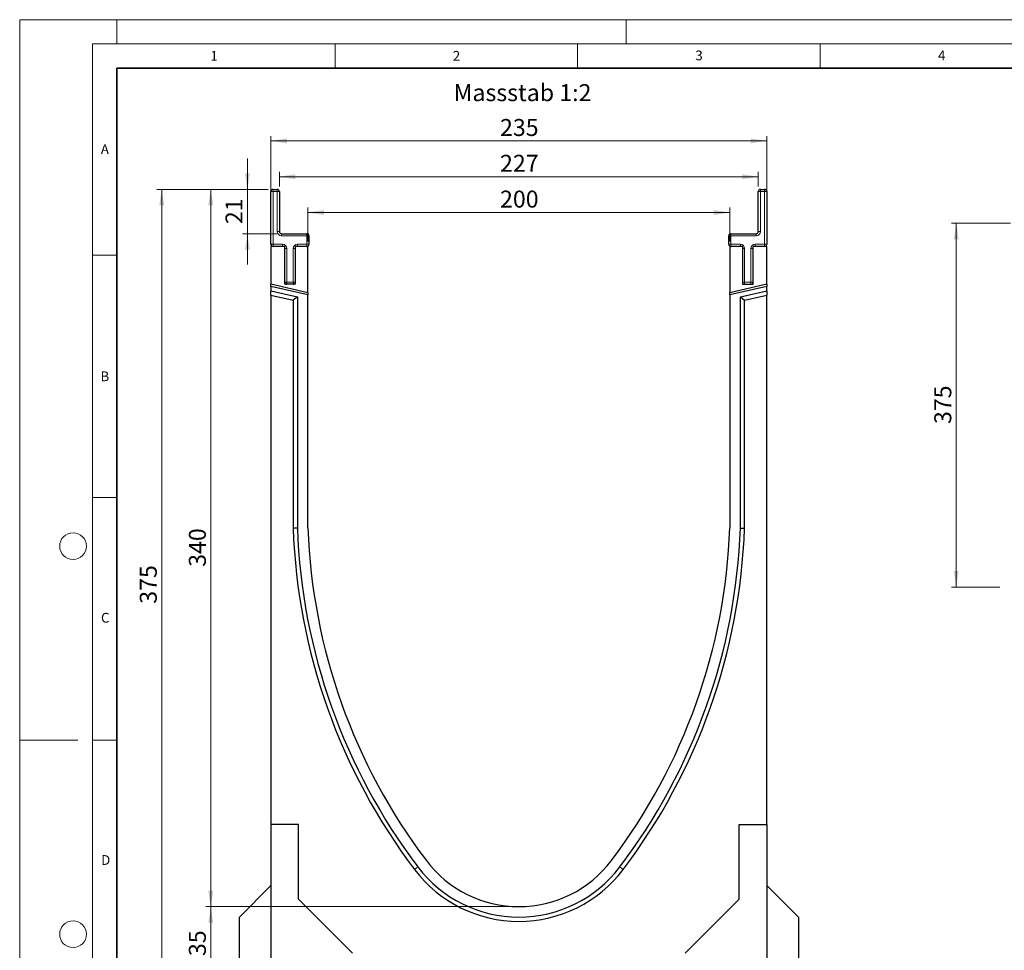
# Model space of a CAD drawing. Units: millimetres. Extents: x 0 to 420, y 0 to 297.
# Drawn here: x 0 to 203, y 105 to 297 of the extents above; entities that cross this region are included whole.
import ezdxf

# ---------------------------------------------------------------- set-up
doc = ezdxf.new("R2010")
doc.units = ezdxf.units.MM
doc.styles.add('SLDTEXTSTYLE0', font='TXT', dxfattribs={"width": 0.605})
doc.styles.add('SLDTEXTSTYLE1', font='TXT', dxfattribs={"width": 0.75})
doc.dimstyles.new('SLDDIMSTYLE0', dxfattribs={"dimtxt": 3.5, "dimasz": 3.302, "dimexe": 0, "dimexo": 0.0625, "dimgap": 0.875, "dimtad": 1, "dimlfac": 2.3, "dimrnd": 1e-09, "dimzin": 12, "dimdsep": 46, "dimtxsty": 'SLDTEXTSTYLE1', "dimsah": 1, "dimcen": 0.09, "dimadec": 0, "dimazin": 3, "dimtfac": 1, "dimtofl": 0, "dimtmove": 0, "dimatfit": 3, "dimfxl": 0, "dimfrac": 2, "dimtolj": 1, "dimtzin": 12, "dimarcsym": 0})
doc.dimstyles.new('SLDDIMSTYLE1', dxfattribs={"dimtxt": 3.5, "dimasz": 3.302, "dimexe": 0, "dimexo": 0.0625, "dimgap": 0.875, "dimtad": 1, "dimlfac": 2.3, "dimrnd": 1e-09, "dimzin": 12, "dimdsep": 46, "dimtxsty": 'SLDTEXTSTYLE1', "dimsah": 1, "dimcen": 0.09, "dimadec": 0, "dimazin": 3, "dimtfac": 1, "dimtmove": 0, "dimatfit": 0, "dimfxl": 0, "dimfrac": 2, "dimtolj": 1, "dimtzin": 12, "dimarcsym": 0})
doc.dimstyles.new('SLDDIMSTYLE2', dxfattribs={"dimtxt": 3.5, "dimasz": 3.302, "dimexe": 0, "dimexo": 0.0625, "dimgap": 0.875, "dimtad": 1, "dimlfac": 5, "dimrnd": 1e-09, "dimzin": 12, "dimdsep": 46, "dimtxsty": 'SLDTEXTSTYLE1', "dimsah": 1, "dimcen": 0.09, "dimadec": 0, "dimazin": 3, "dimtfac": 1, "dimtofl": 0, "dimtmove": 0, "dimatfit": 3, "dimfxl": 0, "dimfrac": 2, "dimtolj": 1, "dimtzin": 12, "dimarcsym": 0})

# ---------------------------------------------------------------- blocks, each defined once
blk = doc.blocks.new('_D')
at = {"color": 179, "linetype": 'Continuous', "lineweight": 18}
for p, q in [((51.79, 251.28), (51.79, 273.02)), ((51.79, 272.02), (153.97, 272.02)), ((153.97, 251.28), (153.97, 273.02))]:
    blk.add_line(p, q, dxfattribs=at)
for points in [[(51.79, 272.02), (55.09, 271.51), (55.09, 272.53)], [(153.97, 272.02), (150.66, 272.53), (150.66, 271.51)]]:
    blk.add_solid(points, dxfattribs=at)
at = {"color": 179, "linetype": 'Continuous', "lineweight": 18, "insert": (99, 276.53), "char_height": 3.5, "attachment_point": 1, "style": 'SLDTEXTSTYLE1'}
blk.add_mtext('235', dxfattribs=at)
blk = doc.blocks.new('_D_1')
at = {"color": 179, "linetype": 'Continuous', "lineweight": 18}
for p, q in [((53.53, 262.59), (53.53, 265.64)), ((53.53, 264.64), (152.23, 264.64)), ((152.23, 262.59), (152.23, 265.64))]:
    blk.add_line(p, q, dxfattribs=at)
for points in [[(53.53, 264.64), (56.83, 264.13), (56.83, 265.15)], [(152.23, 264.64), (148.93, 265.15), (148.93, 264.13)]]:
    blk.add_solid(points, dxfattribs=at)
at = {"color": 179, "linetype": 'Continuous', "lineweight": 18, "insert": (99, 269.15), "char_height": 3.5, "attachment_point": 1, "style": 'SLDTEXTSTYLE1'}
blk.add_mtext('227', dxfattribs=at)
blk = doc.blocks.new('_D_2')
at = {"color": 179, "linetype": 'Continuous', "lineweight": 18}
for p, q in [((59.4, 251.28), (59.4, 258.26)), ((146.36, 251.28), (146.36, 258.26)), ((59.4, 257.26), (146.36, 257.26))]:
    blk.add_line(p, q, dxfattribs=at)
for points in [[(59.4, 257.26), (62.7, 256.75), (62.7, 257.77)], [(146.36, 257.26), (143.06, 257.77), (143.06, 256.75)]]:
    blk.add_solid(points, dxfattribs=at)
at = {"color": 179, "linetype": 'Continuous', "lineweight": 18, "insert": (99, 261.77), "char_height": 3.5, "attachment_point": 1, "style": 'SLDTEXTSTYLE1'}
blk.add_mtext('200', dxfattribs=at)
blk = doc.blocks.new('_D_3')
at = {"color": 179, "linetype": 'Continuous', "lineweight": 18}
for p, q in [((46.93, 262.02), (46.93, 268.37)), ((51.23, 262.02), (45.93, 262.02)), ((46.93, 252.89), (46.93, 262.02)), ((52.97, 252.89), (45.93, 252.89)), ((46.93, 252.89), (46.93, 246.54))]:
    blk.add_line(p, q, dxfattribs=at)
for points in [[(46.93, 262.02), (47.44, 265.32), (46.43, 265.32)], [(46.93, 252.89), (46.43, 249.59), (47.44, 249.59)]]:
    blk.add_solid(points, dxfattribs=at)
at = {"color": 179, "linetype": 'Continuous', "lineweight": 18, "insert": (42.42, 254.87), "char_height": 3.5, "attachment_point": 1, "rotation": 90, "style": 'SLDTEXTSTYLE1'}
blk.add_mtext('21', dxfattribs=at)
blk = doc.blocks.new('_D_4')
at = {"color": 179, "linetype": 'Continuous', "lineweight": 18}
for p, q in [((51.23, 262.02), (38.38, 262.02)), ((39.38, 262.02), (39.38, 114.19)), ((101.88, 114.19), (38.38, 114.19))]:
    blk.add_line(p, q, dxfattribs=at)
for points in [[(39.38, 262.02), (38.88, 258.72), (39.89, 258.72)], [(39.38, 114.19), (39.89, 117.5), (38.88, 117.5)]]:
    blk.add_solid(points, dxfattribs=at)
at = {"color": 179, "linetype": 'Continuous', "lineweight": 18, "insert": (34.87, 184.23), "char_height": 3.5, "attachment_point": 1, "rotation": 90, "style": 'SLDTEXTSTYLE1'}
blk.add_mtext('340', dxfattribs=at)
blk = doc.blocks.new('_D_5')
at = {"color": 179, "linetype": 'Continuous', "lineweight": 18}
for p, q in [((51.23, 262.02), (28.27, 262.02)), ((29.27, 98.98), (29.27, 262.02)), ((44.27, 98.98), (28.27, 98.98))]:
    blk.add_line(p, q, dxfattribs=at)
for points in [[(29.27, 262.02), (28.76, 258.72), (29.78, 258.72)], [(29.27, 98.98), (29.78, 102.28), (28.76, 102.28)]]:
    blk.add_solid(points, dxfattribs=at)
at = {"color": 179, "linetype": 'Continuous', "lineweight": 18, "insert": (24.76, 176.62), "char_height": 3.5, "attachment_point": 1, "rotation": 90, "style": 'SLDTEXTSTYLE1'}
blk.add_mtext('375', dxfattribs=at)
blk = doc.blocks.new('_D_6')
at = {"color": 179, "linetype": 'Continuous', "lineweight": 18}
for p, q in [((101.88, 114.19), (38.38, 114.19)), ((39.38, 98.98), (39.38, 114.19)), ((44.27, 98.98), (38.38, 98.98))]:
    blk.add_line(p, q, dxfattribs=at)
for points in [[(39.38, 114.19), (38.88, 110.89), (39.89, 110.89)], [(39.38, 98.98), (39.89, 102.28), (38.88, 102.28)]]:
    blk.add_solid(points, dxfattribs=at)
at = {"color": 179, "linetype": 'Continuous', "lineweight": 18, "insert": (34.87, 104), "char_height": 3.5, "attachment_point": 1, "rotation": 90, "style": 'SLDTEXTSTYLE1'}
blk.add_mtext('35', dxfattribs=at)
blk = doc.blocks.new('_D_9')
at = {"color": 179, "linetype": 'Continuous', "lineweight": 18}
for p, q in [((204.23, 255.04), (192.03, 255.04)), ((193.03, 255.04), (193.03, 180.04)), ((202.03, 180.04), (192.03, 180.04))]:
    blk.add_line(p, q, dxfattribs=at)
for points in [[(193.03, 255.04), (192.52, 251.74), (193.53, 251.74)], [(193.03, 180.04), (193.53, 183.34), (192.52, 183.34)]]:
    blk.add_solid(points, dxfattribs=at)
at = {"color": 179, "linetype": 'Continuous', "lineweight": 18, "insert": (188.51, 213.66), "char_height": 3.5, "attachment_point": 1, "rotation": 90, "style": 'SLDTEXTSTYLE1'}
blk.add_mtext('375', dxfattribs=at)

msp = doc.modelspace()

# ---------------------------------------------------------------- linework, layer by layer
at = {"color": 7, "linetype": 'Continuous', "lineweight": 18}
for p, q in [((0, 0), (0, 297)), ((0, 297), (420, 297)), ((20, 292), (20, 297)), ((125, 292), (125, 297)), ((15, 292), (415, 292)), ((15, 292), (15, 5)), ((65, 292), (65, 287)), ((115, 292), (115, 287)), ((165, 292), (165, 287)), ((15, 248.5), (20, 248.5)), ((15, 198.5), (20, 198.5)), ((12, 148.5), (0, 148.5)), ((15, 148.5), (20, 148.5))]:
    msp.add_line(p, q, dxfattribs=at)
at = {"color": 7, "linetype": 'Continuous', "lineweight": 35}
for p, q in [((20, 287), (20, 10)), ((410, 287), (20, 287))]:
    msp.add_line(p, q, dxfattribs=at)
at = {"color": 7, "linetype": 'Continuous', "lineweight": 25}
for p, q in [((52.2272, 262.0203), (53.0968, 262.0203)), ((152.662, 262.0203), (153.5316, 262.0203)), ((51.7924, 250.716), (51.7924, 261.5855)), ((53.5316, 261.5855), (53.5316, 253.3247)), ((152.2272, 253.3247), (152.2272, 261.5855)), ((153.9663, 261.5855), (153.9663, 250.716)), ((53.9663, 252.8899), (59.1837, 252.8899)), ((59.6185, 252.4551), (59.6185, 250.716)), ((146.1403, 250.716), (146.1403, 252.4551)), ((146.575, 252.8899), (151.7924, 252.8899)), ((54.6185, 250.2812), (51.7924, 250.2812)), ((51.7924, 250.2812), (51.7924, 242.4793)), ((54.6185, 242.4551), (54.6185, 250.2812)), ((59.4011, 250.2812), (56.7924, 250.2812)), ((56.7924, 250.2812), (56.7924, 242.4551)), ((59.4011, 240.7227), (59.4011, 250.2812)), ((146.3577, 250.2812), (146.3577, 240.7227)), ((148.9663, 250.2812), (146.3577, 250.2812)), ((148.9663, 250.2812), (148.9663, 242.4551)), ((153.9663, 250.2812), (151.1403, 250.2812)), ((151.1403, 242.4551), (151.1403, 250.2812)), ((153.9663, 242.4793), (153.9663, 250.2812)), ((59.4011, 240.7227), (51.7924, 242.4793)), ((51.7924, 242.0331), (51.7924, 242.4793)), ((59.4011, 240.2765), (51.7924, 242.0331)), ((51.7924, 242.0331), (51.7924, 241.1406)), ((56.7924, 242.4551), (54.6185, 242.4551)), ((153.9663, 242.4793), (146.3577, 240.7227)), ((153.9663, 242.0331), (146.3577, 240.2765)), ((148.9663, 242.4551), (151.1403, 242.4551)), ((153.9663, 242.4793), (153.9663, 242.0331)), ((153.9663, 241.1406), (153.9663, 242.0331)), ((51.7924, 241.1406), (57.2272, 239.8859)), ((51.7924, 240.2482), (51.7924, 241.1406)), ((51.7924, 240.2482), (56.3577, 239.1942)), ((51.7924, 240.2482), (51.7924, 131.1507)), ((57.2272, 239.8859), (56.3577, 239.1942)), ((57.2272, 239.8859), (57.2272, 192.1985)), ((59.4011, 240.7227), (59.4011, 240.2765)), ((59.4011, 192.2377), (59.4011, 240.2765)), ((146.3577, 240.2765), (146.3577, 240.7227)), ((146.3577, 240.2765), (146.3577, 192.2377)), ((148.5316, 239.8859), (153.9663, 241.1406)), ((148.5316, 239.8859), (149.4011, 239.1942)), ((148.5316, 192.1985), (148.5316, 239.8859)), ((149.4011, 239.1942), (153.9663, 240.2482)), ((153.9663, 241.1406), (153.9663, 240.2482)), ((153.9663, 131.1507), (153.9663, 240.2482)), ((56.3577, 239.1942), (56.3577, 192.1829)), ((149.4011, 192.1829), (149.4011, 239.1942)), ((57.2272, 192.1985), (56.3577, 192.1829)), ((148.5316, 192.1985), (149.4011, 192.1829)), ((57.4446, 131.1507), (51.7924, 131.1507)), ((51.7924, 131.1507), (51.7924, 98.9768)), ((57.4446, 115.7594), (57.4446, 131.1507)), ((148.3142, 131.1507), (153.9663, 131.1507)), ((148.3142, 115.7594), (148.3142, 131.1507)), ((153.9663, 131.1507), (153.9663, 98.9768)), ((45.2707, 112.0203), (51.7924, 118.5421)), ((153.9663, 118.5421), (160.4881, 112.0203)), ((68.575, 104.629), (57.4446, 115.7594)), ((137.1837, 104.629), (148.3142, 115.7594)), ((45.2707, 98.9768), (45.2707, 112.0203)), ((160.4881, 112.0203), (160.4881, 98.9768))]:
    msp.add_line(p, q, dxfattribs=at)
at = {"color": 8, "linetype": 'Continuous', "lineweight": 18}
for p, q in [((52.2272, 261.5855), (52.2272, 262.0203)), ((53.0968, 261.5855), (53.0968, 262.0203)), ((152.662, 262.0203), (152.662, 261.5855)), ((153.5316, 262.0203), (153.5316, 261.5855)), ((51.7924, 261.5855), (52.2272, 261.5855)), ((52.2272, 261.5855), (52.2272, 250.716)), ((53.0968, 261.5855), (52.2272, 261.5855)), ((53.0968, 253.3247), (53.0968, 261.5855)), ((53.0968, 261.5855), (53.5316, 261.5855)), ((152.2272, 261.5855), (152.662, 261.5855)), ((152.662, 261.5855), (152.662, 253.3247)), ((153.5316, 261.5855), (152.662, 261.5855)), ((153.5316, 250.716), (153.5316, 261.5855)), ((153.9663, 261.5855), (153.5316, 261.5855)), ((53.0968, 253.3247), (53.5316, 253.3247)), ((53.9663, 252.4551), (53.9663, 252.8899)), ((59.1837, 252.4551), (53.9663, 252.4551)), ((59.1837, 252.4551), (59.1837, 252.8899)), ((59.1837, 250.716), (59.1837, 252.4551)), ((59.1837, 252.4551), (59.6185, 252.4551)), ((146.575, 252.4551), (146.1403, 252.4551)), ((146.575, 252.8899), (146.575, 252.4551)), ((146.575, 252.4551), (146.575, 250.716)), ((151.7924, 252.4551), (146.575, 252.4551)), ((151.7924, 252.8899), (151.7924, 252.4551)), ((152.2272, 253.3247), (152.662, 253.3247)), ((51.7924, 250.716), (52.2272, 250.716)), ((52.2272, 250.716), (54.1837, 250.716)), ((52.2272, 250.2812), (52.2272, 250.716)), ((54.1837, 250.2812), (54.1837, 250.716)), ((54.6185, 249.8464), (55.0533, 249.8464)), ((55.0533, 249.8464), (55.0533, 242.8899)), ((56.3577, 242.8899), (56.3577, 249.8464)), ((56.7924, 249.8464), (56.3577, 249.8464)), ((57.2272, 250.716), (59.1837, 250.716)), ((57.2272, 250.716), (57.2272, 250.2812)), ((59.1837, 250.716), (59.1837, 250.2812)), ((59.1837, 250.716), (59.6185, 250.716)), ((146.575, 250.716), (146.1403, 250.716)), ((146.575, 250.716), (148.5316, 250.716)), ((146.575, 250.716), (146.575, 250.2812)), ((148.5316, 250.716), (148.5316, 250.2812)), ((149.4011, 249.8464), (148.9663, 249.8464)), ((149.4011, 249.8464), (149.4011, 242.8899)), ((150.7055, 242.8899), (150.7055, 249.8464)), ((150.7055, 249.8464), (151.1403, 249.8464)), ((151.575, 250.716), (153.5316, 250.716)), ((151.575, 250.2812), (151.575, 250.716)), ((153.9663, 250.716), (153.5316, 250.716)), ((153.5316, 250.2812), (153.5316, 250.716)), ((54.6185, 242.8899), (55.0533, 242.8899)), ((55.0533, 242.8899), (56.3577, 242.8899)), ((55.0533, 242.4551), (55.0533, 242.8899)), ((56.7924, 242.8899), (56.3577, 242.8899)), ((56.3577, 242.4551), (56.3577, 242.8899)), ((149.4011, 242.8899), (148.9663, 242.8899)), ((149.4011, 242.8899), (150.7055, 242.8899)), ((149.4011, 242.8899), (149.4011, 242.4551)), ((150.7055, 242.8899), (150.7055, 242.4551)), ((150.7055, 242.8899), (151.1403, 242.8899)), ((82.078, 122.3646), (81.3846, 121.8399)), ((123.6808, 122.3646), (124.3742, 121.8399))]:
    msp.add_line(p, q, dxfattribs=at)
at = {"color": 7, "linetype": 'Continuous', "lineweight": 18}
for centre in [(11, 188.5), (11, 108.5)]:
    msp.add_circle(centre, 2.75, dxfattribs=at)
at = {"color": 7, "linetype": 'Continuous', "lineweight": 25}
for centre, radius, start, end in [((52.2272, 261.5855), 0.4348, 90, 180), ((53.0968, 261.5855), 0.4348, 0, 90), ((152.662, 261.5855), 0.4348, 90, 180), ((153.5316, 261.5855), 0.4348, 0, 90), ((53.9663, 253.3247), 0.4348, 180, 270), ((59.1837, 252.4551), 0.4348, 0, 90), ((146.575, 252.4551), 0.4348, 90, 180), ((151.7924, 253.3247), 0.4348, 270, 0), ((52.2272, 250.716), 0.4348, 180, 270), ((59.1837, 250.716), 0.4348, 270, 0), ((146.575, 250.716), 0.4348, 180, 270), ((153.5316, 250.716), 0.4348, 270, 0), ((55.0533, 242.8899), 0.4348, 180, 270), ((56.3577, 242.8899), 0.4348, 270, 0), ((149.4011, 242.8899), 0.4348, 180, 270), ((150.7055, 242.8899), 0.4348, 270, 0), ((180.1913, 196.6174), 123.913, 182.050887, 217.118642), ((180.1913, 196.6174), 123.0435, 182.058122, 217.118642), ((180.1913, 196.6174), 120.8696, 182.07655, 217.118642), ((25.5675, 196.6174), 120.8696, 322.881358, 357.92345), ((25.5675, 196.6174), 123.0435, 322.881358, 357.941878), ((25.5675, 196.6174), 123.913, 322.881358, 357.949113), ((102.8794, 138.1073), 26.9565, 217.118642, 322.881358), ((102.8794, 138.1073), 26.087, 217.118642, 322.881358), ((102.8794, 138.1073), 23.913, 217.118642, 322.881358)]:
    msp.add_arc(centre, radius, start, end, dxfattribs=at)
at = {"color": 8, "linetype": 'Continuous', "lineweight": 18}
for centre, start, end in [((53.9663, 253.3247), 180, 270), ((151.7924, 253.3247), 270, 0), ((54.1837, 249.8464), 0, 90), ((57.2272, 249.8464), 90, 180), ((148.5316, 249.8464), 0, 90), ((151.575, 249.8464), 90, 180)]:
    msp.add_arc(centre, 0.8696, start, end, dxfattribs=at)

# ---------------------------------------------------------------- texts
at = {"color": 7, "linetype": 'Continuous', "lineweight": 18, "char_height": 2, "attachment_point": 2, "style": 'SLDTEXTSTYLE0'}
for s, insert in [('1', (40.051, 290.553)), ('2', (90.0332, 290.5567)), ('3', (140.0166, 290.6379)), ('4', (190.03, 290.6343)), ('A', (17.561, 271.2966)), ('B', (17.5517, 224.4926)), ('C', (17.6275, 174.7262)), ('D', (17.7359, 124.8018))]:
    msp.add_mtext(s, dxfattribs=dict(at, insert=insert))
at = {"color": 179, "linetype": 'Continuous', "lineweight": 18, "insert": (89.434, 283.7114), "char_height": 3.5, "attachment_point": 1, "style": 'SLDTEXTSTYLE1'}
msp.add_mtext('Massstab 1:2', dxfattribs=at)

# ---------------------------------------------------------------- dimensions: what is measured, and where the dimension line sits
at = {"color": 179, "linetype": 'Continuous', "lineweight": 18}
for base, p1, p2, picture, middle in [((153.9663, 272.0203), (51.7924, 250.2812), (153.9663, 250.2812), '_D', (102.8794, 272.0203)), ((152.2272, 264.6414), (53.5316, 261.5855), (152.2272, 261.5855), '_D_1', (102.8794, 264.6414)), ((146.3577, 257.2581), (59.4011, 250.2812), (146.3577, 250.2812), '_D_2', (102.8794, 257.2581))]:
    dim = msp.add_linear_dim(base=base, p1=p1, p2=p2, dimstyle='SLDDIMSTYLE0', dxfattribs=at)
    dim.commit()
    dim.dimension.update_dxf_attribs({"geometry": picture, "text_midpoint": middle, "dimtype": 160})
for base, p1, p2, dimstyle, picture, middle in [((46.9337, 262.0203), (53.9663, 252.8899), (52.2272, 262.0203), 'SLDDIMSTYLE1', '_D_3', (46.9337, 257.4551)), ((29.2707, 262.0203), (45.2707, 98.9768), (52.2272, 262.0203), 'SLDDIMSTYLE0', '_D_5', (29.2707, 180.4986)), ((39.384, 114.1942), (52.2272, 262.0203), (102.8794, 114.1942), 'SLDDIMSTYLE0', '_D_4', (39.384, 188.1073)), ((193.0266, 180.0376), (205.2266, 255.0376), (203.0266, 180.0376), 'SLDDIMSTYLE2', '_D_9', (193.0266, 217.5376)), ((39.384, 114.1942), (45.2707, 98.9768), (102.8794, 114.1942), 'SLDDIMSTYLE0', '_D_6', (39.384, 106.5855))]:
    dim = msp.add_linear_dim(base=base, p1=p1, p2=p2, angle=90, dimstyle=dimstyle, dxfattribs=at)
    dim.commit()
    dim.dimension.update_dxf_attribs({"geometry": picture, "text_midpoint": middle, "dimtype": 160})

doc.saveas('drawing.dxf')
